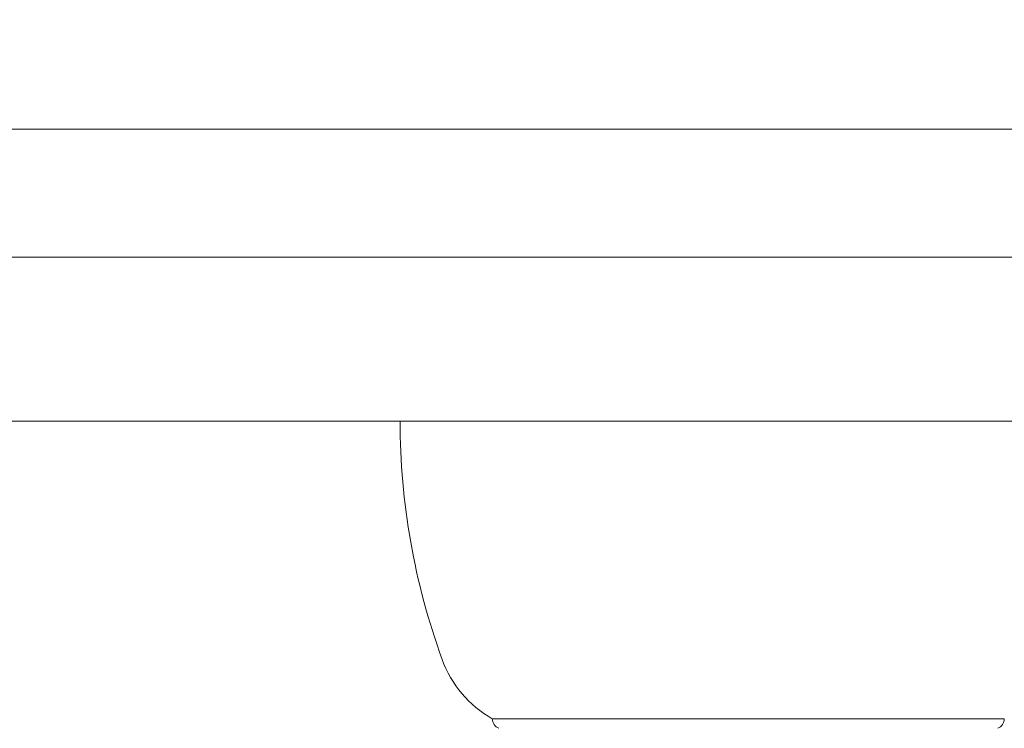
# Model space of a CAD drawing. Units: millimetres. Extents: x -2609 to 4163, y -3548 to 3956.
# Drawn here: x 783 to 831, y -1083 to -1049 of the extents above; entities that cross this region are included whole.
import ezdxf

# ---------------------------------------------------------------- set-up
doc = ezdxf.new("R2010")
doc.units = ezdxf.units.MM
doc.header["$LTSCALE"] = 0.2
doc.header["$MEASUREMENT"] = 0
doc.header["$PDMODE"] = 1
doc.layers.add('HAGS-Dim Plan', color=7, linetype='Continuous', lineweight=100)
doc.styles.get("Standard").update_dxf_attribs({"font": 'g13f12d.shx', "height": 300})
doc.dimstyles.new('HAGS - Dim Plan', dxfattribs={"dimtxt": 300, "dimasz": 200, "dimexe": 0.18, "dimexo": 0.0625, "dimgap": 150, "dimtad": 0, "dimlfac": 0.001, "dimrnd": 0.05, "dimzin": 1, "dimdsep": 46, "dimtxsty": 'Standard', "dimblk": 'HAGS - Dim Plan arrow', "dimcen": 0.1, "dimse1": 1, "dimse2": 1, "dimclrd": 1, "dimadec": 0, "dimazin": 0, "dimtfac": 1, "dimtofl": 0, "dimtmove": 0, "dimatfit": 3, "dimfxl": 1, "dimtolj": 1, "dimtzin": 0, "dimarcsym": 0})

# ---------------------------------------------------------------- blocks, each defined once
blk = doc.blocks.new('HAGS - Dim Plan arrow')
at = {"color": 1, "lineweight": 0}
blk.add_lwpolyline([(0, 0, 0, 0.35, 0), (-1, 0, 0.015, 0.015, 0)], format="xyseb", dxfattribs=at)
blk = doc.blocks.new('*D9')
at = {"layer": 'Defpoints', "color": 0, "transparency": 16777216}
for p in [(0, 2690), (0, -2690), (3966.16, -2690)]:
    blk.add_point(p, dxfattribs=at)
at = {"layer": 'HAGS-Dim Plan', "color": 1, "lineweight": -2, "transparency": 16777216}
for p, q in [((3966.16, 2490), (3966.16, 620.437)), ((3966.16, -2490), (3966.16, -620.437))]:
    blk.add_line(p, q, dxfattribs=at)
at = {"layer": 'HAGS-Dim Plan', "color": 1, "lineweight": -2, "transparency": 16777216, "xscale": 200, "yscale": 200, "zscale": 200}
for p, rotation in [((3966.16, 2690), 90), ((3966.16, -2690), 270)]:
    blk.add_blockref('HAGS - Dim Plan arrow', p, dxfattribs=dict(at, rotation=rotation))
at = {"layer": 'HAGS-Dim Plan', "color": 0, "lineweight": 50, "transparency": 16777216, "insert": (3966.16, 0), "char_height": 300, "attachment_point": 5, "rotation": 90}
blk.add_mtext('\\A1;5.40m', dxfattribs=at)

msp = doc.modelspace()

# ---------------------------------------------------------------- linework, layer by layer
at = {"lineweight": 0}
for p, q in [((865.991, -1054.25, 2515), (-791.347, -1054.25, 2515)), ((736.886, -1060.5, 2515), (979.449, -1060.5, 2515)), ((979.449, -1068.5, 2515), (736.886, -1068.5, 2515)), ((816.638, -1083.029, 2515), (805.991, -1083.029, 2515)), ((830.991, -1083.029, 2515), (816.638, -1083.029, 2515))]:
    msp.add_line(p, q, dxfattribs=at)
at = {"lineweight": 0, "extrusion": (0, 0, -1)}
for centre, radius, start, end in [((-835.491, -1068.5, -2515), 34, 340, 0), ((-808.71, -1078.248, -2515), 5.5, 299.6249, 340), ((-806.491, -1083.029, -2515), 0.5, 290.9902, 0), ((-830.491, -1083.029, -2515), 0.5, 180, 249.0098)]:
    msp.add_arc(centre, radius, start, end, dxfattribs=at)

# ---------------------------------------------------------------- dimensions: what is measured, and where the dimension line sits
at = {"layer": 'HAGS-Dim Plan', "lineweight": 50}
dim = msp.add_linear_dim(base=(3966.16, -2690), p1=(0, 2690), p2=(0, -2690), angle=90, dimstyle='HAGS - Dim Plan', override={"dimpost": 'm'}, dxfattribs=at)
dim.commit()
dim.dimension.update_dxf_attribs({"geometry": '*D9', "text_midpoint": (3966.16, 0)})

doc.saveas('drawing.dxf')
